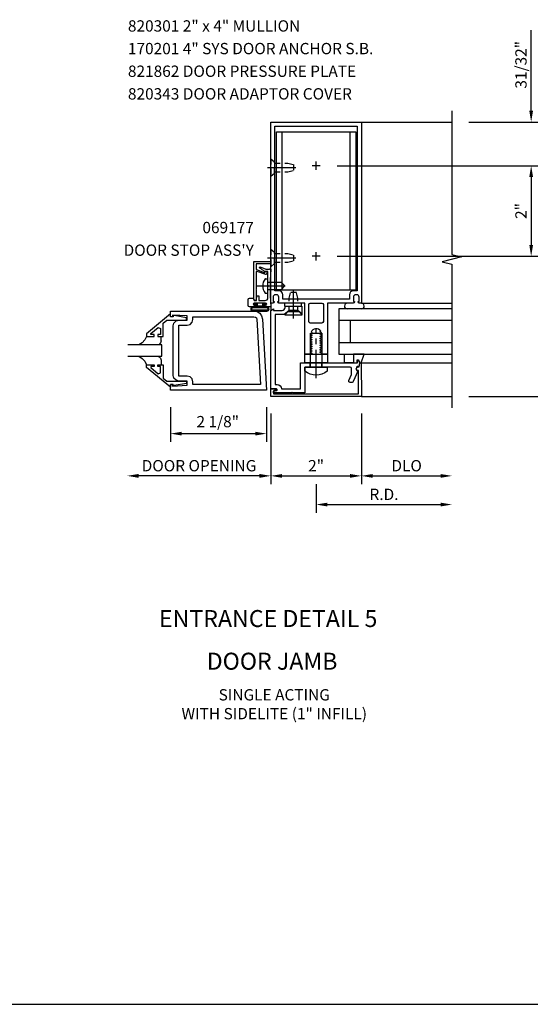
# Model space of a CAD drawing. Units: inches. Extents: x 0 to 97.5, y 70.8 to 134.3.
# Drawn here: x 59.2 to 70.5, y 70.8 to 92.5 of the extents above; entities that cross this region are included whole.
import ezdxf
from ezdxf.enums import TextEntityAlignment as Align

# ---------------------------------------------------------------- set-up
doc = ezdxf.new("R2010")
doc.units = ezdxf.units.IN
doc.header["$LTSCALE"] = 0.5
doc.header["$MEASUREMENT"] = 0
doc.linetypes.add('CENTER', pattern=[2, 1.25, -0.25, 0.25, -0.25])
doc.linetypes.add('HIDDEN', pattern=[0.375, 0.25, -0.125])
doc.layers.get('0').update_dxf_attribs({"linetype": 'CONTINUOUS'})
doc.layers.get('DEFPOINTS').update_dxf_attribs({"color": 11, "linetype": 'CONTINUOUS'})
for name, color, linetype in [('CENTER', 1, 'CENTER'), ('PART_NUMBERS', 6, 'CONTINUOUS'), ('R-ANNO-DIMS', 3, 'CONTINUOUS'), ('R-SWTS-DET1', 1, 'CONTINUOUS'), ('R-SWTS-DET2', 4, 'CONTINUOUS'), ('R-SWTS-DET3', 5, 'CONTINUOUS')]:
    doc.layers.add(name, color=color, linetype=linetype)
doc.styles.get("Standard").update_dxf_attribs({"font": 'arial.ttf'})
doc.dimstyles.new('EXT_ON-OFF', dxfattribs={"dimscale": 2, "dimtxt": 0.125, "dimasz": 0.125, "dimexe": 0.09, "dimexo": 0.1875, "dimgap": 0.05, "dimtad": 3, "dimdec": 5, "dimzin": 3, "dimdsep": 46, "dimlunit": 5, "dimtxsty": 'Standard', "dimcen": 0, "dimse2": 1, "dimadec": 0, "dimazin": 0, "dimtfac": 1, "dimtdec": 4, "dimtofl": 0, "dimtmove": 0, "dimatfit": 0, "dimfxl": 0, "dimfrac": 2, "dimtolj": 1, "dimtzin": 3, "dimarcsym": 0})
doc.dimstyles.new('EXT_ON-ON', dxfattribs={"dimscale": 2, "dimtxt": 0.125, "dimasz": 0.125, "dimexe": 0.09, "dimexo": 0.1875, "dimgap": 0.05, "dimtad": 3, "dimdec": 5, "dimzin": 3, "dimdsep": 46, "dimlunit": 5, "dimtxsty": 'Standard', "dimcen": 0, "dimazin": 0, "dimtfac": 1, "dimtdec": 5, "dimtofl": 0, "dimtmove": 0, "dimatfit": 0, "dimfxl": 0, "dimfrac": 2, "dimtolj": 1, "dimtzin": 3, "dimarcsym": 0})
doc.dimstyles.new('EXT_ON-ONNL', dxfattribs={"dimscale": 2, "dimtxt": 0.125, "dimasz": 0.125, "dimexe": 0.09, "dimexo": 0.1875, "dimgap": 0.05, "dimtad": 3, "dimdec": 5, "dimzin": 3, "dimdsep": 46, "dimlunit": 5, "dimtxsty": 'Standard', "dimcen": 0, "dimadec": 0, "dimazin": 0, "dimtfac": 1, "dimtdec": 4, "dimtofl": 0, "dimtmove": 2, "dimatfit": 3, "dimfxl": 0, "dimfrac": 2, "dimtolj": 1, "dimtzin": 3, "dimarcsym": 0})

# ---------------------------------------------------------------- blocks, each defined once
blk = doc.blocks.new('*D16')
at = {"layer": 'DEFPOINTS', "color": 0}
for p in [(68.779, 83.986), (65.779, 82.661), (68.779, 81.838)]:
    blk.add_point(p, dxfattribs=at)
at = {"layer": 'R-ANNO-DIMS', "color": 0, "lineweight": -2}
for p, q in [((65.779, 82.286), (65.779, 81.658)), ((66.029, 81.838), (68.529, 81.838))]:
    blk.add_line(p, q, dxfattribs=at)
at = {"layer": 'R-ANNO-DIMS', "color": 0}
for points in [[(66.029, 81.879), (66.029, 81.796), (65.779, 81.838)], [(68.529, 81.879), (68.529, 81.796), (68.779, 81.838)]]:
    blk.add_solid(points, dxfattribs=at)
at = {"layer": 'R-ANNO-DIMS', "color": 0, "insert": (67.279, 82.063), "char_height": 0.25, "attachment_point": 5}
blk.add_mtext('\\A1;R.D.', dxfattribs=at)
blk = doc.blocks.new('*D17')
at = {"layer": 'DEFPOINTS', "color": 0}
for p in [(68.779, 83.986), (66.779, 83.275), (68.779, 82.471)]:
    blk.add_point(p, dxfattribs=at)
at = {"layer": 'R-ANNO-DIMS', "color": 0, "lineweight": -2}
for p, q in [((66.779, 82.9), (66.779, 82.291)), ((67.029, 82.471), (68.529, 82.471))]:
    blk.add_line(p, q, dxfattribs=at)
at = {"layer": 'R-ANNO-DIMS', "color": 0}
for points in [[(67.029, 82.512), (67.029, 82.429), (66.779, 82.471)], [(68.529, 82.512), (68.529, 82.429), (68.779, 82.471)]]:
    blk.add_solid(points, dxfattribs=at)
at = {"layer": 'R-ANNO-DIMS', "color": 0, "insert": (67.779, 82.696), "char_height": 0.25, "attachment_point": 5}
blk.add_mtext('\\A1;DLO', dxfattribs=at)
blk = doc.blocks.new('*D21')
at = {"layer": 'DEFPOINTS', "color": 0}
for p in [(64.779, 84.222), (66.779, 84.222), (66.779, 82.471)]:
    blk.add_point(p, dxfattribs=at)
at = {"layer": 'R-ANNO-DIMS', "color": 0, "lineweight": -2}
for p, q in [((64.779, 83.847), (64.779, 82.291)), ((66.779, 83.847), (66.779, 82.291)), ((65.029, 82.471), (66.529, 82.471))]:
    blk.add_line(p, q, dxfattribs=at)
at = {"layer": 'R-ANNO-DIMS', "color": 0}
for points in [[(65.029, 82.512), (65.029, 82.429), (64.779, 82.471)], [(66.529, 82.512), (66.529, 82.429), (66.779, 82.471)]]:
    blk.add_solid(points, dxfattribs=at)
at = {"layer": 'R-ANNO-DIMS', "color": 0, "insert": (65.779, 82.696), "char_height": 0.25, "attachment_point": 5}
blk.add_mtext('\\A1;2"', dxfattribs=at)
blk = doc.blocks.new('*D25')
at = {"layer": 'DEFPOINTS', "color": 0}
for p in [(62.561, 84.363), (64.686, 84.363), (64.686, 83.404)]:
    blk.add_point(p, dxfattribs=at)
at = {"layer": 'R-ANNO-DIMS', "color": 0, "lineweight": -2}
for p, q in [((62.561, 83.988), (62.561, 83.224)), ((64.686, 83.988), (64.686, 83.224)), ((62.811, 83.404), (64.436, 83.404))]:
    blk.add_line(p, q, dxfattribs=at)
at = {"layer": 'R-ANNO-DIMS', "color": 0}
for points in [[(62.811, 83.446), (62.811, 83.363), (62.561, 83.404)], [(64.436, 83.446), (64.436, 83.363), (64.686, 83.404)]]:
    blk.add_solid(points, dxfattribs=at)
at = {"layer": 'R-ANNO-DIMS', "color": 0, "insert": (63.607, 83.669), "char_height": 0.25, "attachment_point": 5}
blk.add_mtext('\\A1;2 1/8"', dxfattribs=at)
blk = doc.blocks.new('*D27')
at = {"layer": 'DEFPOINTS', "color": 0}
for p in [(61.607, 85.828), (64.779, 84.222), (61.607, 82.471)]:
    blk.add_point(p, dxfattribs=at)
at = {"layer": 'R-ANNO-DIMS', "color": 0, "lineweight": -2}
for p, q in [((64.779, 83.847), (64.779, 82.291)), ((64.529, 82.471), (61.857, 82.471))]:
    blk.add_line(p, q, dxfattribs=at)
at = {"layer": 'R-ANNO-DIMS', "color": 0}
for points in [[(61.857, 82.513), (61.857, 82.429), (61.607, 82.471)], [(64.529, 82.513), (64.529, 82.429), (64.779, 82.471)]]:
    blk.add_solid(points, dxfattribs=at)
at = {"layer": 'R-ANNO-DIMS', "color": 0, "insert": (63.193, 82.696), "char_height": 0.25, "attachment_point": 5}
blk.add_mtext('\\A1;DOOR OPENING', dxfattribs=at)
blk = doc.blocks.new('*D36')
at = {"layer": 'DEFPOINTS', "color": 0}
for p in [(68.779, 90.285), (71.154, 90.285), (68.779, 84.222)]:
    blk.add_point(p, dxfattribs=at)
at = {"layer": 'R-ANNO-DIMS', "color": 0, "lineweight": -2}
for p, q in [((69.154, 90.285), (71.334, 90.285)), ((71.154, 84.472), (71.154, 90.035)), ((69.154, 84.222), (71.334, 84.222))]:
    blk.add_line(p, q, dxfattribs=at)
at = {"layer": 'R-ANNO-DIMS', "color": 0}
for points in [[(71.113, 90.035), (71.196, 90.035), (71.154, 90.285)], [(71.113, 84.472), (71.196, 84.472), (71.154, 84.222)]]:
    blk.add_solid(points, dxfattribs=at)
at = {"layer": 'R-ANNO-DIMS', "color": 0, "insert": (70.929, 87.253), "char_height": 0.25, "attachment_point": 5, "rotation": 90}
blk.add_mtext('\\A1;6 1/16"', dxfattribs=at)
blk = doc.blocks.new('*D37')
at = {"layer": 'DEFPOINTS', "color": 0}
for p in [(65.869, 89.322), (65.869, 87.322), (70.529, 87.322)]:
    blk.add_point(p, dxfattribs=at)
at = {"layer": 'R-ANNO-DIMS', "color": 0, "lineweight": -2}
for p, q in [((66.244, 89.322), (70.709, 89.322)), ((70.529, 89.072), (70.529, 87.572)), ((66.244, 87.322), (70.709, 87.322))]:
    blk.add_line(p, q, dxfattribs=at)
at = {"layer": 'R-ANNO-DIMS', "color": 0}
for points in [[(70.488, 89.072), (70.571, 89.072), (70.529, 89.322)], [(70.488, 87.572), (70.571, 87.572), (70.529, 87.322)]]:
    blk.add_solid(points, dxfattribs=at)
at = {"layer": 'R-ANNO-DIMS', "color": 0, "insert": (70.304, 88.322), "char_height": 0.25, "attachment_point": 5, "rotation": 90}
blk.add_mtext('\\A1;2"', dxfattribs=at)
blk = doc.blocks.new('*D38')
at = {"layer": 'DEFPOINTS', "color": 0}
for p in [(68.779, 90.285), (70.529, 90.285), (65.869, 89.322)]:
    blk.add_point(p, dxfattribs=at)
at = {"layer": 'R-ANNO-DIMS', "color": 0, "lineweight": -2}
for p, q in [((70.529, 90.535), (70.529, 92.318)), ((69.154, 90.285), (70.709, 90.285)), ((66.244, 89.322), (70.709, 89.322)), ((70.529, 89.072), (70.529, 88.822))]:
    blk.add_line(p, q, dxfattribs=at)
at = {"layer": 'R-ANNO-DIMS', "color": 0}
for points in [[(70.488, 90.535), (70.571, 90.535), (70.529, 90.285)], [(70.488, 89.072), (70.571, 89.072), (70.529, 89.322)]]:
    blk.add_solid(points, dxfattribs=at)
at = {"layer": 'R-ANNO-DIMS', "color": 0, "insert": (70.304, 91.551), "char_height": 0.25, "attachment_point": 5, "rotation": 90}
blk.add_mtext('\\A1;31/32"', dxfattribs=at)

msp = doc.modelspace()

# ---------------------------------------------------------------- linework, layer by layer
for p, q in [((64.779325, 86.284589), (64.779325, 86.127589)), ((0, 70.7989), (97.488338, 70.7989))]:
    msp.add_line(p, q)
at = {"layer": 'CENTER'}
for p, q in [((65.779325, 89.231589), (65.779325, 89.411589)), ((64.709325, 89.284589), (65.349325, 89.284589)), ((65.869325, 89.321589), (65.689325, 89.321589)), ((64.709325, 87.284589), (65.349325, 87.284589)), ((65.869325, 87.321589), (65.689325, 87.321589)), ((65.869325, 87.321589), (65.689325, 87.321589)), ((65.779325, 87.231589), (65.779325, 87.411589)), ((65.779325, 87.231589), (65.779325, 87.411589)), ((64.474325, 86.665589), (65.214325, 86.665589)), ((65.279325, 85.950707), (65.279325, 86.590707)), ((65.779325, 84.63173), (65.779325, 85.721641))]:
    msp.add_line(p, q, dxfattribs=at)
at = {"layer": 'R-SWTS-DET1'}
for p, q in [((66.779325, 90.284589), (68.779325, 90.284589)), ((66.779325, 84.221589), (68.779325, 84.221589))]:
    msp.add_line(p, q, dxfattribs=at)
msp.add_lwpolyline([(68.779325, 90.534589), (68.779325, 87.35897), (68.991577, 87.30605), (68.566753, 87.200129), (68.779325, 87.147129), (68.779325, 83.971589)], dxfattribs=at)
for points in [[(65.529325, 85.159589), (65.529325, 86.284589), (64.957325, 86.284589, -0.414213562), (64.932325, 86.309589), (64.932325, 86.324589), (64.954325, 86.324589), (64.954325, 86.421589, 0.414213562), (64.904325, 86.471589), (64.879325, 86.471589, 0.414213562), (64.829325, 86.421589), (64.829325, 86.324589), (64.851325, 86.324589), (64.851325, 86.309589, -0.414213562), (64.826325, 86.284589), (64.779325, 86.284589), (64.779325, 90.284589), (66.779325, 90.284589), (66.779325, 86.284589), (66.732325, 86.284589, -0.414213562), (66.707325, 86.309589), (66.707325, 86.324589), (66.729325, 86.324589), (66.729325, 86.421589, 0.414213562), (66.679325, 86.471589), (66.654325, 86.471589, 0.414213562), (66.604325, 86.421589), (66.604325, 86.324589), (66.626325, 86.324589), (66.626325, 86.309589, -0.414213562), (66.601325, 86.284589), (66.554757, 86.284589), (66.029325, 86.284589), (66.029325, 85.159589), (65.898325, 85.159589), (65.898325, 85.184589), (65.871824, 85.19989), (65.871824, 85.209589), (65.898325, 85.22489), (65.898325, 85.234589), (65.871824, 85.24989), (65.871824, 85.259589), (65.898325, 85.27489), (65.898325, 85.284589), (65.871824, 85.29989), (65.871824, 85.309589), (65.898325, 85.32489), (65.898325, 85.334589), (65.871824, 85.34989), (65.871824, 85.359589), (65.898325, 85.37489), (65.898325, 85.384589), (65.871824, 85.39989), (65.871824, 85.409589), (65.898325, 85.42489), (65.898325, 85.434589), (65.871824, 85.44989), (65.871824, 85.459589), (65.898325, 85.47489), (65.898325, 85.484589), (65.871824, 85.49989), (65.871824, 85.509589), (65.898325, 85.52489), (65.898325, 85.534589), (65.871824, 85.54989), (65.871824, 85.559589), (65.898325, 85.57489), (65.898325, 85.584589), (65.871824, 85.59989), (65.871824, 85.609589), (65.898325, 85.62489), (65.898325, 85.634589), (65.871824, 85.64989), (65.871824, 85.659589), (65.880374, 85.664525, 0.627131114), (65.668824, 85.644983), (65.686826, 85.634589), (65.686826, 85.62489), (65.660325, 85.609589), (65.660325, 85.59989), (65.686826, 85.584589), (65.686826, 85.57489), (65.660325, 85.559589), (65.660325, 85.54989), (65.686826, 85.534589), (65.686826, 85.52489), (65.660325, 85.509589), (65.660325, 85.49989), (65.686826, 85.484589), (65.686826, 85.47489), (65.660325, 85.459589), (65.660325, 85.44989), (65.686826, 85.434589), (65.686826, 85.42489), (65.660325, 85.409589), (65.660325, 85.39989), (65.686826, 85.384589), (65.686826, 85.37489), (65.660325, 85.359589), (65.660325, 85.34989), (65.686826, 85.334589), (65.686826, 85.32489), (65.660325, 85.309589), (65.660325, 85.29989), (65.686826, 85.284589), (65.686826, 85.27489), (65.660325, 85.259589), (65.660325, 85.24989), (65.686826, 85.234589), (65.686826, 85.22489), (65.660325, 85.209589), (65.660325, 85.19989), (65.686826, 85.184589), (65.686826, 85.17489), (65.660325, 85.159589)], [(66.514325, 86.471589), (66.514325, 86.374589), (65.044325, 86.374589), (65.044325, 86.471589, 0.414213562), (64.954325, 86.561589), (64.869325, 86.561589), (64.869325, 90.194589), (66.689325, 90.194589), (66.689325, 86.561589), (66.604325, 86.561589, 0.414213562)], [(64.714325, 86.642786, 0.43852901), (64.714325, 86.688393), (64.714325, 86.984589), (64.638602, 86.984589, 0.059164027), (64.537045, 87.057854, -0.853548459), (64.547178, 87.085695), (64.671105, 87.040589), (64.749325, 87.040589), (64.759325, 87.050589), (64.769325, 87.040589), (64.779325, 87.040589), (64.766325, 86.792534), (64.766325, 86.454644), (64.779325, 86.206589), (64.646325, 86.206589, -1), (64.646325, 86.240589), (64.664325, 86.240589, 1), (64.664325, 86.286589), (64.414325, 86.286589, 1), (64.414325, 86.240589), (64.432325, 86.240589, -1), (64.432325, 86.206589), (64.310325, 86.206589, -0.414213562), (64.279325, 86.237589), (64.279325, 86.363589, -0.414213562), (64.310325, 86.394589), (64.399325, 86.394589), (64.405956, 86.356985, 0.363970234), (64.420728, 86.344589), (64.45058, 86.344589, 0.388878732), (64.465523, 86.358282), (64.473074, 86.444589), (64.514325, 86.444589), (64.514325, 86.344589), (64.652325, 86.344589, 0.414213562), (64.714325, 86.406589)], [(64.404325, 87.206589), (64.779325, 87.206589), (64.776705, 87.156589), (64.454325, 87.156589), (64.454325, 87.041669, 0.315298789), (64.464195, 87.027574), (64.632463, 86.966329, 0.397334306), (64.651368, 86.974487, -0.814697619), (64.699325, 86.964589), (64.685223, 86.925843, -0.414213562), (64.665997, 86.916878), (64.474456, 86.986593, 0.520567051), (64.454325, 86.972498), (64.454325, 86.604589), (64.464325, 86.594589), (64.454325, 86.584589), (64.454325, 86.369589, -1), (64.404325, 86.369589)], [(65.529625, 84.871589), (65.529625, 84.302589), (65.262325, 84.302589), (65.247325, 84.317589), (65.232325, 84.302589), (64.841325, 84.302589), (64.841325, 84.342589), (64.908234, 84.360517, 0.876976463), (64.904011, 84.392589), (64.779325, 84.392589), (64.779325, 86.127589), (64.841325, 86.158589), (64.841325, 86.127589), (65.030325, 86.127589, 0.414213562), (65.092325, 86.189589), (65.092325, 86.221589), (65.467325, 86.221589), (65.467325, 86.046746), (65.374325, 86.127589), (65.294325, 86.127589), (65.279325, 86.142589), (65.264325, 86.127589), (65.184325, 86.127589), (65.076191, 86.033589), (64.873325, 86.033589), (64.873325, 84.490589), (64.919474, 84.490589, -0.414213562), (65.013474, 84.396589), (65.435625, 84.396589), (65.435625, 84.971589), (66.686129, 84.971589), (66.686129, 85.036589), (66.706129, 85.036589), (66.736129, 84.971589), (66.721008, 84.88583, 1), (66.703643, 84.787349), (66.600501, 84.553097, -0.297333637), (66.572129, 84.534589), (66.530609, 84.534589, -0.541623483), (66.502237, 84.578081), (66.559697, 84.708581, 0.104063503), (66.562325, 84.721073), (66.562325, 84.840589, 0.414213562), (66.531325, 84.871589), (65.794325, 84.871589), (65.779325, 84.886589), (65.764325, 84.871589)], [(65.619325, 86.253589, -0.414213562), (65.650325, 86.284589), (65.908325, 86.284589, -0.414213562), (65.939325, 86.253589), (65.939325, 85.877589, -0.414213562), (65.908325, 85.846589), (65.650325, 85.846589, -0.414213562), (65.619325, 85.877589)], [(64.839325, 84.283589), (66.716963, 84.283589), (66.713981, 84.796219), (66.703981, 84.796161, -1), (66.703516, 84.876159), (66.730481, 84.876316), (66.744512, 84.958691, -0.916331174), (66.775051, 84.956198), (66.779325, 84.221589), (64.779325, 84.221589), (64.779325, 84.392589), (64.894325, 84.392589), (64.894325, 84.382673, -0.339454259), (64.879502, 84.363354), (64.839325, 84.352589)]]:
    msp.add_lwpolyline(points, format="xyb", close=True, dxfattribs=at)
for points in [[(62.560579, 86.047961), (62.030579, 85.608339), (62.030579, 85.550339), (62.199579, 85.550339), (62.199579, 85.590339), (62.127319, 85.590339), (62.127319, 85.613803), (62.290008, 85.750315), (62.342579, 85.725803), (62.342579, 85.590339), (62.283579, 85.590339), (62.283579, 85.550339), (62.401579, 85.550339), (62.401579, 85.843933), (62.480123, 85.909839), (62.916579, 85.909839), (62.916579, 85.961839), (62.644579, 86.010839), (62.624579, 86.010839), (62.624579, 85.987839), (62.560579, 85.987839)], [(62.623079, 84.690839), (62.623079, 85.784839), (62.623087, 85.784795), (62.640108, 85.847906), (62.684955, 85.892775), (62.74806, 85.909831), (62.748079, 85.909839), (62.934579, 85.909839), (62.934579, 86.003591), (62.610579, 86.019839), (62.610579, 85.987839), (62.560579, 85.987839), (62.560579, 86.112839), (64.406847, 86.112839), (64.406847, 86.112835), (64.477194, 86.099219), (64.535547, 86.061747), (64.576344, 86.005667), (64.594024, 85.936228), (64.594024, 85.936232), (64.685575, 84.362839), (62.560579, 84.362839), (62.560579, 84.487839), (62.610579, 84.487839), (62.610579, 84.455839), (62.934579, 84.472091), (62.934579, 84.565839), (62.748079, 84.565839), (62.748123, 84.565846), (62.685012, 84.582867), (62.640142, 84.627714), (62.623087, 84.690819)], [(62.934623, 85.800846), (62.997679, 85.817951), (63.042491, 85.862779), (63.059571, 85.925839), (63.059579, 85.925839), (63.059579, 85.987839), (64.406847, 85.987839), (64.406847, 85.987835), (64.437315, 85.97993), (64.459578, 85.958926), (64.469241, 85.928968), (64.553091, 84.487839), (63.059579, 84.487839), (63.059579, 84.549839), (63.059571, 84.549839), (63.042484, 84.612913), (62.997654, 84.657743), (62.934579, 84.674831), (62.934579, 84.674839), (62.748079, 84.674839), (62.748079, 85.800839), (62.934579, 85.800839)], [(62.560579, 84.42772), (62.030579, 84.867339), (62.030579, 84.925339), (62.199579, 84.925339), (62.199579, 84.885339), (62.127319, 84.885339), (62.127319, 84.861878), (62.290008, 84.725366), (62.342579, 84.749878), (62.342579, 84.885339), (62.283579, 84.885339), (62.283579, 84.925339), (62.401579, 84.925339), (62.401579, 84.631748), (62.480123, 84.565839), (62.916579, 84.565839), (62.916579, 84.513839), (62.644579, 84.464839), (62.624579, 84.464839), (62.624579, 84.487839), (62.560579, 84.487839)]]:
    msp.add_lwpolyline(points, close=True, dxfattribs=at)
at = {"layer": 'R-SWTS-DET2'}
for p, q in [((65.029325, 86.571589), (65.029325, 90.071589)), ((66.529325, 86.571589), (66.529325, 90.071589)), ((64.664064, 86.826589), (64.714325, 86.826589)), ((64.714325, 86.504589), (64.714325, 86.826589)), ((64.664064, 86.504589), (64.714325, 86.504589)), ((66.779325, 86.284589), (68.779325, 86.284589)), ((61.994516, 85.472927), (61.937767, 85.408183)), ((61.994516, 85.472927), (61.937767, 85.408183)), ((62.031126, 85.550654), (61.994516, 85.472927)), ((62.031126, 85.550654), (61.994516, 85.472927)), ((61.937767, 85.408183), (61.865382, 85.362252)), ((61.937767, 85.408183), (61.865382, 85.362252)), ((62.312976, 85.375033), (62.268091, 85.362846)), ((62.312976, 85.375033), (62.268091, 85.362846)), ((62.344951, 85.407009), (62.312976, 85.375033)), ((62.344951, 85.407009), (62.312976, 85.375033)), ((62.357138, 85.451894), (62.344951, 85.407009)), ((62.357138, 85.451894), (62.344951, 85.407009)), ((61.865382, 85.11224), (61.937767, 85.066618)), ((61.865382, 85.11224), (61.937767, 85.066618)), ((61.937767, 85.066618), (61.994516, 85.002448)), ((61.937767, 85.066618), (61.994516, 85.002448)), ((62.268091, 85.112842), (62.312976, 85.100656)), ((62.268091, 85.112842), (62.312976, 85.100656)), ((62.312976, 85.100656), (62.344951, 85.06868)), ((62.312976, 85.100656), (62.344951, 85.06868)), ((62.344951, 85.06868), (62.357138, 85.023795)), ((62.344951, 85.06868), (62.357138, 85.023795)), ((61.994516, 85.002448), (62.031126, 84.925028)), ((61.994516, 85.002448), (62.031126, 84.925028)), ((62.357142, 85.023791), (62.357142, 84.925339)), ((66.773681, 84.965943), (68.779325, 84.965943))]:
    msp.add_line(p, q, dxfattribs=at)
at = {"layer": 'R-SWTS-DET2', "linetype": 'HIDDEN'}
for p, q in [((64.779325, 89.477089), (64.860325, 89.408977)), ((64.779325, 89.477089), (64.779325, 89.09209)), ((64.860325, 89.160202), (64.860325, 89.408977)), ((64.860325, 89.379589), (65.154323, 89.379589)), ((64.860325, 89.189589), (65.154323, 89.189589)), ((65.154323, 89.379589), (65.279323, 89.349589)), ((65.154323, 89.189589), (65.279323, 89.219589)), ((65.279325, 89.349589), (65.279325, 89.219589)), ((64.779325, 89.09209), (64.860325, 89.160202)), ((64.779325, 87.477089), (64.860325, 87.408977)), ((64.779325, 87.477089), (64.779325, 87.09209)), ((64.860325, 87.160202), (64.860325, 87.408977)), ((64.860325, 87.379589), (65.154323, 87.379589)), ((65.154323, 87.379589), (65.279323, 87.349589)), ((65.154323, 87.189589), (65.279323, 87.219589)), ((65.279325, 87.349589), (65.279325, 87.219589)), ((64.779325, 87.09209), (64.860325, 87.160202)), ((64.860325, 87.189589), (65.154323, 87.189589)), ((65.184325, 86.395705), (65.214325, 86.520705)), ((65.184325, 86.101707), (65.184325, 86.395705)), ((65.344325, 86.520707), (65.214325, 86.520707)), ((65.374325, 86.395705), (65.344325, 86.520705)), ((65.374325, 86.101707), (65.374325, 86.395705))]:
    msp.add_line(p, q, dxfattribs=at)
at = {"layer": 'R-SWTS-DET2'}
for points in [[(66.654325, 86.571589), (64.904325, 86.571589), (64.904325, 90.071589), (66.654325, 90.071589)], [(65.083129, 86.284589), (65.083129, 86.222589), (65.458129, 86.222589), (65.458129, 86.284589)], [(65.403713, 86.101707), (65.471825, 86.020707), (65.086826, 86.020707), (65.154938, 86.101707)], [(65.529325, 84.971589), (65.529325, 85.159589), (66.029325, 85.159589), (66.029325, 84.971589)], [(66.604288, 84.971589), (66.404288, 84.971589), (66.404288, 85.159589), (66.604288, 85.159589)], [(66.604288, 85.159589), (66.604288, 84.971589), (66.694325, 84.971589), (66.694325, 85.036589), (66.714325, 85.036589), (66.744325, 84.971589), (66.773655, 84.971589), (66.773681, 84.965943), (66.839399, 85.159589)]]:
    msp.add_lwpolyline(points, close=True, dxfattribs=at)
for points in [[(64.714325, 86.748589), (65.006325, 86.748589), (65.089325, 86.665589), (65.006325, 86.582589), (64.714325, 86.582589)], [(64.460107, 86.206839), (64.460107, 86.265839), (64.402107, 86.265839), (64.402107, 86.280839), (64.475107, 86.280839), (64.475107, 86.224839), (64.599107, 86.224839), (64.599107, 86.280839), (64.672107, 86.280839), (64.672107, 86.265839), (64.614107, 86.265839), (64.614107, 86.206839)], [(62.357142, 85.45189), (62.357142, 85.550339)], [(65.654325, 84.871589), (65.654325, 85.621589), (65.904325, 85.621589), (65.904325, 84.871589)]]:
    msp.add_lwpolyline(points, dxfattribs=at)
for points in [[(64.381086, 86.206839, 1), (64.381086, 86.112839), (64.693088, 86.112839, 1), (64.693088, 86.206839)], [(64.693128, 86.186839, -1), (64.693128, 86.132839), (64.381126, 86.132839, -1), (64.381126, 86.186839)], [(65.533325, 84.78409), (65.533325, 84.871589), (66.025325, 84.871589), (66.025325, 84.78409, -0.355691309)]]:
    msp.add_lwpolyline(points, format="xyb", close=True, dxfattribs=at)
for centre, radius, start, end in [((64.853475, 86.665589), 0.25415, 142.3746, 217.6254), ((64.664064, 86.811589), 0.015, 90, 142.3743), ((64.664064, 86.519589), 0.015, 217.6253, 270.00009), ((66.467325, 86.222067), 0.062523, 90, 267.815349), ((66.779325, 86.222067), 0.062523, 272.184651, 90)]:
    msp.add_arc(centre, radius, start, end, dxfattribs=at)
at = {"layer": 'R-SWTS-DET3'}
for p, q in [((66.279325, 86.159589), (66.279325, 85.159589)), ((68.779325, 86.159589), (66.279325, 86.159589)), ((66.279325, 85.909589), (68.779325, 85.909589)), ((66.529325, 85.909589), (66.529325, 85.409589)), ((62.373079, 85.362839), (61.623079, 85.362839)), ((62.373079, 85.112839), (62.373079, 85.362839)), ((68.779325, 85.409589), (66.279325, 85.409589)), ((61.623079, 85.112839), (62.373079, 85.112839)), ((66.279325, 85.159589), (68.779325, 85.159589))]:
    msp.add_line(p, q, dxfattribs=at)
at = {"layer": 'R-SWTS-DET3', "linetype": 'HIDDEN'}
for p, q in [((65.650825, 84.871589), (65.650825, 84.971589)), ((65.907825, 84.871589), (65.907825, 84.971589))]:
    msp.add_line(p, q, dxfattribs=at)

# ---------------------------------------------------------------- texts
at = {"color": 2, "linetype": 'Continuous'}
msp.add_text('ENTRANCE DETAIL 5', height=0.375, dxfattribs=at).set_placement((64.720797, 79.132503), align=Align.CENTER)
at = {"color": 7, "linetype": 'Continuous'}
msp.add_text('DOOR JAMB', height=0.375, dxfattribs=at).set_placement((64.80669, 78.190107), align=Align.CENTER)
at = {"color": 7, "insert": (64.855537, 77.760324), "char_height": 0.25, "width": 6.90404359, "attachment_point": 2}
msp.add_mtext('SINGLE ACTING\\PWITH SIDELITE (1" INFILL)', dxfattribs=at)
at = {"layer": 'PART_NUMBERS'}
for s, p in [('820301 2" x 4" MULLION', (61.623079, 92.284589)), ('170201 4" SYS DOOR ANCHOR S.B.', (61.623079, 91.784589)), ('821862 DOOR PRESSURE PLATE', (61.623079, 91.284589)), ('820343 DOOR ADAPTOR COVER', (61.623079, 90.784589))]:
    msp.add_text(s, height=0.25, dxfattribs=at).set_placement(p)
for s, p in [('069177', (64.404325, 87.831589)), ("DOOR STOP ASS'Y", (64.404325, 87.331589))]:
    msp.add_text(s, height=0.25, dxfattribs=at).set_placement(p, align=Align.RIGHT)

# ---------------------------------------------------------------- dimensions: what is measured, and where the dimension line sits
at = {"layer": 'R-ANNO-DIMS'}
for base, p1, p2, picture, middle in [((70.529325, 90.284589), (65.869325, 89.321589), (68.779325, 90.284589), '*D38', (70.304325, 91.551256)), ((71.154325, 90.285408), (68.779325, 84.221589), (68.779325, 90.285408), '*D36', (70.929325, 87.253499)), ((70.529325, 87.321589), (65.869325, 89.321589), (65.869325, 87.321589), '*D37', (70.304325, 88.321589))]:
    dim = msp.add_linear_dim(base=base, p1=p1, p2=p2, angle=90, dimstyle='EXT_ON-ON', override={"dimscale": 2, "dimpost": '"'}, dxfattribs=at)
    dim.commit()
    dim.dimension.update_dxf_attribs({"geometry": picture, "text_midpoint": middle})
for base, p1, p2, angle, text, picture, middle in [((61.606527, 82.47091), (64.779325, 84.221589), (61.606527, 85.828261), 0, 'DOOR OPENING', '*D27', (63.192926, 82.69591)), ((68.779325, 81.837621), (65.779325, 82.661009), (68.779325, 83.985679), 180, 'R.D.', '*D16', (67.279325, 82.062621)), ((68.779325, 82.470502), (66.779325, 83.2747), (68.779325, 83.985679), 180, 'DLO', '*D17', (67.779325, 82.695502))]:
    dim = msp.add_linear_dim(base=base, p1=p1, p2=p2, angle=angle, text=text, dimstyle='EXT_ON-OFF', override={"dimpost": '"'}, dxfattribs=at)
    dim.commit()
    dim.dimension.update_dxf_attribs({"geometry": picture, "text_midpoint": middle})
dim = msp.add_linear_dim(base=(64.685575, 83.404422), p1=(62.560579, 84.362839), p2=(64.685575, 84.362839), angle=0, dimstyle='EXT_ON-ONNL', override={"dimpost": '"'}, dxfattribs=at)
dim.commit()
dim.dimension.update_dxf_attribs({"geometry": '*D25', "text_midpoint": (63.606527, 83.669302), "dimtype": 160})
dim = msp.add_linear_dim(base=(66.779325, 82.470502), p1=(64.779325, 84.221589), p2=(66.779325, 84.221589), dimstyle='EXT_ON-ON', override={"dimpost": '"'}, dxfattribs=at)
dim.commit()
dim.dimension.update_dxf_attribs({"geometry": '*D21', "text_midpoint": (65.779325, 82.695502)})

doc.saveas('drawing.dxf')
